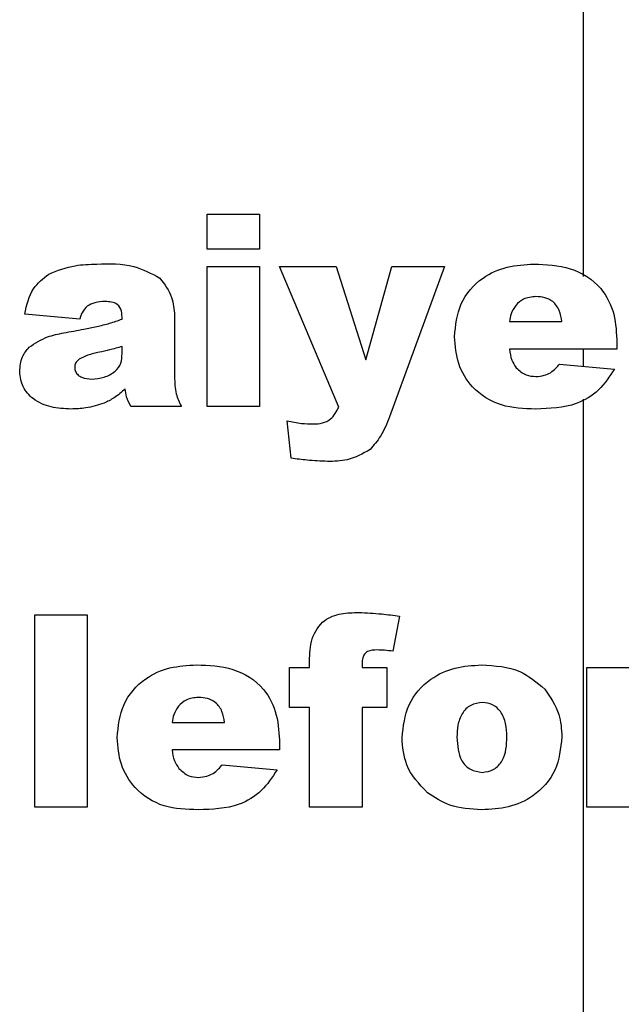
# Model space of a CAD drawing. Units: inches. Extents: x -20.3 to 53.6, y -1.6 to 29.7.
# Drawn here: x 25.6 to 25.8, y 28.3 to 28.8 of the extents above; entities that cross this region are included whole.
import ezdxf

# ---------------------------------------------------------------- set-up
doc = ezdxf.new("R2010")
doc.units = ezdxf.units.IN
doc.header["$MEASUREMENT"] = 0

# ---------------------------------------------------------------- blocks, each defined once
blk = doc.blocks.new('block 2260')
at = {"color": 7, "lineweight": 25, "true_color": 0xffffff}
blk.add_lwpolyline([(25.80619, 28.1086), (25.80619, 28.61085)], dxfattribs=at)
blk = doc.blocks.new('block 2801')
at = {"color": 7, "lineweight": 25, "true_color": 0xffffff}
blk.add_open_spline([(25.60252, 28.63409), (25.60066, 28.63355), (25.5988, 28.63303), (25.59694, 28.63257), (25.59549, 28.63221), (25.59398, 28.63188), (25.59253, 28.63157)], degree=3, knots=[0, 0, 0, 0, 1, 1, 1, 2, 2, 2, 2], dxfattribs=at)
blk = doc.blocks.new('block 2802')
at = {"color": 7, "lineweight": 25, "true_color": 0xffffff}
blk.add_open_spline([(25.58912, 28.61974), (25.59094, 28.61991), (25.5928, 28.62008), (25.59456, 28.6206), (25.59632, 28.6211), (25.59804, 28.62196), (25.59942, 28.6232), (25.60049, 28.62418), (25.60138, 28.62539), (25.6019, 28.62671), (25.60238, 28.62806), (25.60245, 28.62952), (25.60252, 28.631)], degree=3, knots=[0, 0, 0, 0, 1, 1, 1, 2, 2, 2, 3, 3, 3, 4, 4, 4, 4], dxfattribs=at)
blk = doc.blocks.new('block 2803')
at = {"color": 7, "lineweight": 25, "true_color": 0xffffff}
blk.add_open_spline([(25.59136, 28.6705), (25.5969, 28.67067), (25.60245, 28.67083), (25.60762, 28.66945), (25.61161, 28.66838), (25.6154, 28.66637), (25.61919, 28.66435)], degree=3, knots=[0, 0, 0, 0, 1, 1, 1, 2, 2, 2, 2], dxfattribs=at)
blk = doc.blocks.new('block 2804')
at = {"color": 7, "lineweight": 25, "true_color": 0xffffff}
blk.add_open_spline([(25.57675, 28.6401), (25.57971, 28.64065), (25.58268, 28.64122), (25.5856, 28.64178), (25.5875, 28.64216), (25.58943, 28.64254), (25.59132, 28.64296), (25.59322, 28.64337), (25.59511, 28.64383), (25.59701, 28.64439), (25.59887, 28.64494), (25.60069, 28.64557), (25.60252, 28.64623)], degree=3, knots=[0, 0, 0, 0, 1, 1, 1, 2, 2, 2, 3, 3, 3, 4, 4, 4, 4], dxfattribs=at)
blk = doc.blocks.new('block 2805')
at = {"color": 7, "lineweight": 25, "true_color": 0xffffff}
blk.add_open_spline([(25.5946, 28.60906), (25.59191, 28.6082), (25.58922, 28.60735), (25.58647, 28.60694), (25.58433, 28.60661), (25.58212, 28.60654), (25.57992, 28.60649)], degree=3, knots=[0, 0, 0, 0, 1, 1, 1, 2, 2, 2, 2], dxfattribs=at)
blk = doc.blocks.new('block 2806')
at = {"color": 7, "lineweight": 25, "true_color": 0xffffff}
blk.add_open_spline([(25.59508, 28.65395), (25.59349, 28.65391), (25.59191, 28.65389), (25.59046, 28.65346), (25.58929, 28.65314), (25.58819, 28.65255), (25.58709, 28.65198)], degree=3, knots=[0, 0, 0, 0, 1, 1, 1, 2, 2, 2, 2], dxfattribs=at)
blk = doc.blocks.new('block 2871')
at = {"color": 7, "lineweight": 25, "true_color": 0xffffff}
blk.add_lwpolyline([(25.58709, 28.51549), (25.58709, 28.43053)], dxfattribs=at)
blk = doc.blocks.new('block 2872')
at = {"color": 7, "lineweight": 25, "true_color": 0xffffff}
blk.add_lwpolyline([(25.5639, 28.43053), (25.5639, 28.51549)], dxfattribs=at)
blk = doc.blocks.new('block 2889')
at = {"color": 7, "lineweight": 25, "true_color": 0xffffff}
blk.add_lwpolyline([(25.58709, 28.43053), (25.5639, 28.43053)], dxfattribs=at)
blk = doc.blocks.new('block 2891')
at = {"color": 7, "lineweight": 25, "true_color": 0xffffff}
blk.add_lwpolyline([(25.5639, 28.51549), (25.58709, 28.51549)], dxfattribs=at)
blk = doc.blocks.new('block 2942')
at = {"color": 7, "lineweight": 25, "true_color": 0xffffff}
blk.add_open_spline([(25.58709, 28.65198), (25.58626, 28.65103), (25.58543, 28.65009), (25.58481, 28.64899), (25.58436, 28.64812), (25.58405, 28.64718), (25.58378, 28.64623)], degree=3, knots=[0, 0, 0, 0, 1, 1, 1, 2, 2, 2, 2], dxfattribs=at)
blk = doc.blocks.new('block 2943')
at = {"color": 7, "lineweight": 25, "true_color": 0xffffff}
blk.add_open_spline([(25.55949, 28.64843), (25.56035, 28.65243), (25.56125, 28.65644), (25.56342, 28.65963), (25.56511, 28.66213), (25.56762, 28.66413), (25.5701, 28.66612)], degree=3, knots=[0, 0, 0, 0, 1, 1, 1, 2, 2, 2, 2], dxfattribs=at)
blk = doc.blocks.new('block 2944')
at = {"color": 7, "lineweight": 25, "true_color": 0xffffff}
blk.add_open_spline([(25.58157, 28.6249), (25.58164, 28.62427), (25.58171, 28.62363), (25.58192, 28.62304), (25.58219, 28.62246), (25.58261, 28.62194), (25.58309, 28.62151), (25.58357, 28.62108), (25.58412, 28.62074), (25.58467, 28.62049), (25.58605, 28.61991), (25.5876, 28.61982), (25.58912, 28.61974)], degree=3, knots=[0, 0, 0, 0, 1, 1, 1, 2, 2, 2, 3, 3, 3, 4, 4, 4, 4], dxfattribs=at)
blk = doc.blocks.new('block 2945')
at = {"color": 7, "lineweight": 25, "true_color": 0xffffff}
blk.add_open_spline([(25.5835, 28.62849), (25.58288, 28.62794), (25.58233, 28.62738), (25.58199, 28.6267), (25.58171, 28.62616), (25.58164, 28.62554), (25.58157, 28.6249)], degree=3, knots=[0, 0, 0, 0, 1, 1, 1, 2, 2, 2, 2], dxfattribs=at)
blk = doc.blocks.new('block 2946')
at = {"color": 7, "lineweight": 25, "true_color": 0xffffff}
blk.add_open_spline([(25.59253, 28.63157), (25.59074, 28.63119), (25.58901, 28.63083), (25.58733, 28.63021), (25.58602, 28.62973), (25.58474, 28.62911), (25.5835, 28.62849)], degree=3, knots=[0, 0, 0, 0, 1, 1, 1, 2, 2, 2, 2], dxfattribs=at)
blk = doc.blocks.new('block 2947')
at = {"color": 7, "lineweight": 25, "true_color": 0xffffff}
blk.add_lwpolyline([(25.58378, 28.64623), (25.55949, 28.64843)], dxfattribs=at)
blk = doc.blocks.new('block 2948')
at = {"color": 7, "lineweight": 25, "true_color": 0xffffff}
blk.add_open_spline([(25.57992, 28.60649), (25.57696, 28.60663), (25.57399, 28.60675), (25.57117, 28.60742), (25.56834, 28.60809), (25.56559, 28.60928), (25.56325, 28.61109), (25.56139, 28.6125), (25.5598, 28.61429), (25.55884, 28.61636), (25.55787, 28.61841), (25.5576, 28.62072), (25.55729, 28.62303)], degree=3, knots=[0, 0, 0, 0, 1, 1, 1, 2, 2, 2, 3, 3, 3, 4, 4, 4, 4], dxfattribs=at)
blk = doc.blocks.new('block 2949')
at = {"color": 7, "lineweight": 25, "true_color": 0xffffff}
blk.add_open_spline([(25.56145, 28.63381), (25.56407, 28.63551), (25.56669, 28.63724), (25.56958, 28.63832), (25.57186, 28.63917), (25.5743, 28.63963), (25.57675, 28.6401)], degree=3, knots=[0, 0, 0, 0, 1, 1, 1, 2, 2, 2, 2], dxfattribs=at)
blk = doc.blocks.new('block 2950')
at = {"color": 7, "lineweight": 25, "true_color": 0xffffff}
blk.add_open_spline([(25.55729, 28.62303), (25.55746, 28.62528), (25.55766, 28.62754), (25.55853, 28.6295), (25.55921, 28.63105), (25.56032, 28.63243), (25.56145, 28.63381)], degree=3, knots=[0, 0, 0, 0, 1, 1, 1, 2, 2, 2, 2], dxfattribs=at)
blk = doc.blocks.new('block 2958')
at = {"color": 7, "lineweight": 25, "true_color": 0xffffff}
blk.add_open_spline([(25.5701, 28.66612), (25.57393, 28.66761), (25.57778, 28.6691), (25.58175, 28.66981), (25.58488, 28.67036), (25.58812, 28.67043), (25.59136, 28.6705)], degree=3, knots=[0, 0, 0, 0, 1, 1, 1, 2, 2, 2, 2], dxfattribs=at)
blk = doc.blocks.new('block 2971')
at = {"color": 7, "lineweight": 25, "true_color": 0xffffff}
blk.add_lwpolyline([(25.83093, 28.43053), (25.80778, 28.43053)], dxfattribs=at)
blk = doc.blocks.new('block 2972')
at = {"color": 7, "lineweight": 25, "true_color": 0xffffff}
blk.add_lwpolyline([(25.80778, 28.49232), (25.82934, 28.49232)], dxfattribs=at)
blk = doc.blocks.new('block 2973')
at = {"color": 7, "lineweight": 25, "true_color": 0xffffff}
blk.add_lwpolyline([(25.79562, 28.62635), (25.81991, 28.62415)], dxfattribs=at)
blk = doc.blocks.new('block 2974')
at = {"color": 7, "lineweight": 25, "true_color": 0xffffff}
blk.add_open_spline([(25.81991, 28.62415), (25.8178, 28.62089), (25.81567, 28.61763), (25.81288, 28.61496), (25.81012, 28.61231), (25.80668, 28.61024), (25.80309, 28.60894), (25.79741, 28.60687), (25.79124, 28.60668), (25.78511, 28.60649)], degree=3, knots=[0, 0, 0, 0, 1, 1, 1, 2, 2, 2, 3, 3, 3, 3], dxfattribs=at)
blk = doc.blocks.new('block 2975')
at = {"color": 7, "lineweight": 25, "true_color": 0xffffff}
blk.add_lwpolyline([(25.82101, 28.63298), (25.77357, 28.63298)], dxfattribs=at)
blk = doc.blocks.new('block 2976')
at = {"color": 7, "lineweight": 25, "true_color": 0xffffff}
blk.add_open_spline([(25.78428, 28.6705), (25.78973, 28.67031), (25.7952, 28.6701), (25.80041, 28.66848), (25.80554, 28.66687), (25.8104, 28.66385), (25.81388, 28.6597), (25.81663, 28.65643), (25.81853, 28.65245), (25.8196, 28.64833), (25.82063, 28.64418), (25.82084, 28.63991), (25.82101, 28.63562)], degree=3, knots=[0, 0, 0, 0, 1, 1, 1, 2, 2, 2, 3, 3, 3, 4, 4, 4, 4], dxfattribs=at)
blk = doc.blocks.new('block 2978')
at = {"color": 7, "lineweight": 25, "true_color": 0xffffff}
blk.add_open_spline([(25.71204, 28.58861), (25.70877, 28.58678), (25.70546, 28.58494), (25.70191, 28.5841), (25.69909, 28.58342), (25.69612, 28.58337), (25.69316, 28.58332)], degree=3, knots=[0, 0, 0, 0, 1, 1, 1, 2, 2, 2, 2], dxfattribs=at)
blk = doc.blocks.new('block 2979')
at = {"color": 7, "lineweight": 25, "true_color": 0xffffff}
blk.add_lwpolyline([(25.67721, 28.58473), (25.67535, 28.6013)], dxfattribs=at)
blk = doc.blocks.new('block 2980')
at = {"color": 7, "lineweight": 25, "true_color": 0xffffff}
blk.add_lwpolyline([(25.70846, 28.43053), (25.68527, 28.43053)], dxfattribs=at)
blk = doc.blocks.new('block 2981')
at = {"color": 7, "lineweight": 25, "true_color": 0xffffff}
blk.add_open_spline([(25.68527, 28.49504), (25.68537, 28.4984), (25.68548, 28.50174), (25.68651, 28.50495), (25.68751, 28.50808), (25.6894, 28.51108), (25.69202, 28.51304), (25.69412, 28.51461), (25.69667, 28.5155), (25.69926, 28.51599), (25.70184, 28.51649), (25.70446, 28.51654), (25.70708, 28.51659)], degree=3, knots=[0, 0, 0, 0, 1, 1, 1, 2, 2, 2, 3, 3, 3, 4, 4, 4, 4], dxfattribs=at)
blk = doc.blocks.new('block 2982')
at = {"color": 7, "lineweight": 25, "true_color": 0xffffff}
blk.add_open_spline([(25.63532, 28.49342), (25.64076, 28.49323), (25.64624, 28.49304), (25.65144, 28.49141), (25.65657, 28.48979), (25.66143, 28.48677), (25.66491, 28.48262), (25.66767, 28.47935), (25.66956, 28.47537), (25.67059, 28.47125), (25.67166, 28.46712), (25.67183, 28.46283), (25.67204, 28.45854)], degree=3, knots=[0, 0, 0, 0, 1, 1, 1, 2, 2, 2, 3, 3, 3, 4, 4, 4, 4], dxfattribs=at)
blk = doc.blocks.new('block 2983')
at = {"color": 7, "lineweight": 25, "true_color": 0xffffff}
blk.add_open_spline([(25.60031, 28.4613), (25.60083, 28.46634), (25.60135, 28.47137), (25.60335, 28.47589), (25.60534, 28.48038), (25.60879, 28.48436), (25.61292, 28.48725), (25.61616, 28.48955), (25.61981, 28.49117), (25.6236, 28.49208), (25.62739, 28.49299), (25.63136, 28.49321), (25.63532, 28.49342)], degree=3, knots=[0, 0, 0, 0, 1, 1, 1, 2, 2, 2, 3, 3, 3, 4, 4, 4, 4], dxfattribs=at)
blk = doc.blocks.new('block 2984')
at = {"color": 7, "lineweight": 25, "true_color": 0xffffff}
blk.add_lwpolyline([(25.67645, 28.47466), (25.67645, 28.49232)], dxfattribs=at)
blk = doc.blocks.new('block 2985')
at = {"color": 7, "lineweight": 25, "true_color": 0xffffff}
blk.add_open_spline([(25.67094, 28.44707), (25.6688, 28.44381), (25.6667, 28.44056), (25.66391, 28.43789), (25.66116, 28.43523), (25.65771, 28.43317), (25.65413, 28.43186), (25.64841, 28.42979), (25.64228, 28.4296), (25.63614, 28.42943)], degree=3, knots=[0, 0, 0, 0, 1, 1, 1, 2, 2, 2, 3, 3, 3, 3], dxfattribs=at)
blk = doc.blocks.new('block 2986')
at = {"color": 7, "lineweight": 25, "true_color": 0xffffff}
blk.add_lwpolyline([(25.67204, 28.4559), (25.62457, 28.4559)], dxfattribs=at)
blk = doc.blocks.new('block 2987')
at = {"color": 7, "lineweight": 25, "true_color": 0xffffff}
blk.add_lwpolyline([(25.64669, 28.44927), (25.67094, 28.44707)], dxfattribs=at)
blk = doc.blocks.new('block 2988')
at = {"color": 7, "lineweight": 25, "true_color": 0xffffff}
blk.add_open_spline([(25.63628, 28.47907), (25.63435, 28.4789), (25.63246, 28.47873), (25.63084, 28.47792), (25.62953, 28.47728), (25.62843, 28.47625), (25.62736, 28.47521)], degree=3, knots=[0, 0, 0, 0, 1, 1, 1, 2, 2, 2, 2], dxfattribs=at)
blk = doc.blocks.new('block 2989')
at = {"color": 7, "lineweight": 25, "true_color": 0xffffff}
blk.add_open_spline([(25.64779, 28.46805), (25.64751, 28.46968), (25.64724, 28.47134), (25.64662, 28.47287), (25.64596, 28.4744), (25.64496, 28.47582), (25.64365, 28.47685), (25.64265, 28.47766), (25.64145, 28.47825), (25.64017, 28.47859), (25.6389, 28.47892), (25.63759, 28.479), (25.63628, 28.47907)], degree=3, knots=[0, 0, 0, 0, 1, 1, 1, 2, 2, 2, 3, 3, 3, 4, 4, 4, 4], dxfattribs=at)
blk = doc.blocks.new('block 2990')
at = {"color": 7, "lineweight": 25, "true_color": 0xffffff}
blk.add_lwpolyline([(25.62464, 28.46805), (25.64779, 28.46805)], dxfattribs=at)
blk = doc.blocks.new('block 2991')
at = {"color": 7, "lineweight": 25, "true_color": 0xffffff}
blk.add_open_spline([(25.62736, 28.47521), (25.62657, 28.47397), (25.62577, 28.47273), (25.62533, 28.47139), (25.62498, 28.47032), (25.62481, 28.46919), (25.62464, 28.46805)], degree=3, knots=[0, 0, 0, 0, 1, 1, 1, 2, 2, 2, 2], dxfattribs=at)
blk = doc.blocks.new('block 2992')
at = {"color": 7, "lineweight": 25, "true_color": 0xffffff}
blk.add_open_spline([(25.62457, 28.4559), (25.62481, 28.45423), (25.62505, 28.45256), (25.62567, 28.45105), (25.62615, 28.44986), (25.62684, 28.44876), (25.6276, 28.44765)], degree=3, knots=[0, 0, 0, 0, 1, 1, 1, 2, 2, 2, 2], dxfattribs=at)
blk = doc.blocks.new('block 2993')
at = {"color": 7, "lineweight": 25, "true_color": 0xffffff}
blk.add_open_spline([(25.64265, 28.44547), (25.64352, 28.44609), (25.64434, 28.44671), (25.64507, 28.44745), (25.64565, 28.44802), (25.64613, 28.44865), (25.64669, 28.44927)], degree=3, knots=[0, 0, 0, 0, 1, 1, 1, 2, 2, 2, 2], dxfattribs=at)
blk = doc.blocks.new('block 2994')
at = {"color": 7, "lineweight": 25, "true_color": 0xffffff}
blk.add_open_spline([(25.63614, 28.42943), (25.63098, 28.42957), (25.62584, 28.4297), (25.62102, 28.43122), (25.61623, 28.4327), (25.61175, 28.43553), (25.60831, 28.43926), (25.60555, 28.44223), (25.60342, 28.44574), (25.60218, 28.44951), (25.60097, 28.45329), (25.60066, 28.45728), (25.60031, 28.4613)], degree=3, knots=[0, 0, 0, 0, 1, 1, 1, 2, 2, 2, 3, 3, 3, 4, 4, 4, 4], dxfattribs=at)
blk = doc.blocks.new('block 2995')
at = {"color": 7, "lineweight": 25, "true_color": 0xffffff}
blk.add_open_spline([(25.6276, 28.44765), (25.62898, 28.4464), (25.63036, 28.44514), (25.63201, 28.4445), (25.63332, 28.444), (25.63477, 28.44388), (25.63625, 28.44376)], degree=3, knots=[0, 0, 0, 0, 1, 1, 1, 2, 2, 2, 2], dxfattribs=at)
blk = doc.blocks.new('block 2996')
at = {"color": 7, "lineweight": 25, "true_color": 0xffffff}
blk.add_open_spline([(25.63625, 28.44376), (25.63752, 28.44386), (25.63876, 28.44397), (25.63993, 28.44431), (25.6409, 28.44459), (25.64179, 28.44504), (25.64265, 28.44547)], degree=3, knots=[0, 0, 0, 0, 1, 1, 1, 2, 2, 2, 2], dxfattribs=at)
blk = doc.blocks.new('block 2997')
at = {"color": 7, "lineweight": 25, "true_color": 0xffffff}
blk.add_lwpolyline([(25.68527, 28.43053), (25.68527, 28.47466)], dxfattribs=at)
blk = doc.blocks.new('block 2998')
at = {"color": 7, "lineweight": 25, "true_color": 0xffffff}
blk.add_lwpolyline([(25.67204, 28.45854), (25.67204, 28.4559)], dxfattribs=at)
blk = doc.blocks.new('block 2999')
at = {"color": 7, "lineweight": 25, "true_color": 0xffffff}
blk.add_lwpolyline([(25.68527, 28.47466), (25.67645, 28.47466)], dxfattribs=at)
blk = doc.blocks.new('block 3000')
at = {"color": 7, "lineweight": 25, "true_color": 0xffffff}
blk.add_open_spline([(25.69316, 28.58332), (25.69016, 28.58348), (25.6872, 28.58361), (25.6842, 28.58391), (25.68189, 28.58413), (25.67955, 28.58442), (25.67721, 28.58473)], degree=3, knots=[0, 0, 0, 0, 1, 1, 1, 2, 2, 2, 2], dxfattribs=at)
blk = doc.blocks.new('block 3001')
at = {"color": 7, "lineweight": 25, "true_color": 0xffffff}
blk.add_lwpolyline([(25.68527, 28.49232), (25.68527, 28.49504)], dxfattribs=at)
blk = doc.blocks.new('block 3002')
at = {"color": 7, "lineweight": 25, "true_color": 0xffffff}
blk.add_lwpolyline([(25.67645, 28.49232), (25.68527, 28.49232)], dxfattribs=at)
blk = doc.blocks.new('block 3003')
at = {"color": 7, "lineweight": 25, "true_color": 0xffffff}
blk.add_lwpolyline([(25.70846, 28.47466), (25.70846, 28.43053)], dxfattribs=at)
blk = doc.blocks.new('block 3004')
at = {"color": 7, "lineweight": 25, "true_color": 0xffffff}
blk.add_open_spline([(25.76144, 28.44597), (25.76327, 28.44621), (25.76509, 28.44647), (25.76664, 28.44731), (25.7674, 28.44776), (25.76813, 28.44834), (25.76875, 28.449), (25.76937, 28.44967), (25.76992, 28.45039), (25.77036, 28.45117), (25.77212, 28.45423), (25.77229, 28.45795), (25.77247, 28.46168)], degree=3, knots=[0, 0, 0, 0, 1, 1, 1, 2, 2, 2, 3, 3, 3, 4, 4, 4, 4], dxfattribs=at)
blk = doc.blocks.new('block 3005')
at = {"color": 7, "lineweight": 25, "true_color": 0xffffff}
blk.add_open_spline([(25.75038, 28.46145), (25.75059, 28.4578), (25.7508, 28.45416), (25.75259, 28.45108), (25.75348, 28.44955), (25.75479, 28.44815), (25.75634, 28.44733), (25.75789, 28.4465), (25.75968, 28.44624), (25.76144, 28.44597)], degree=3, knots=[0, 0, 0, 0, 1, 1, 1, 2, 2, 2, 3, 3, 3, 3], dxfattribs=at)
blk = doc.blocks.new('block 3006')
at = {"color": 7, "lineweight": 25, "true_color": 0xffffff}
blk.add_open_spline([(25.79672, 28.46159), (25.79617, 28.45652), (25.79562, 28.45146), (25.79358, 28.44695), (25.79155, 28.44243), (25.788, 28.43847), (25.78387, 28.43558), (25.78056, 28.4333), (25.77688, 28.43169), (25.77305, 28.43077), (25.76923, 28.42986), (25.76527, 28.42964), (25.7613, 28.42943)], degree=3, knots=[0, 0, 0, 0, 1, 1, 1, 2, 2, 2, 3, 3, 3, 4, 4, 4, 4], dxfattribs=at)
blk = doc.blocks.new('block 3007')
at = {"color": 7, "lineweight": 25, "true_color": 0xffffff}
blk.add_open_spline([(25.73733, 28.43692), (25.73371, 28.44078), (25.73006, 28.44466), (25.72823, 28.44929), (25.72678, 28.45296), (25.72644, 28.45711), (25.72613, 28.46124)], degree=3, knots=[0, 0, 0, 0, 1, 1, 1, 2, 2, 2, 2], dxfattribs=at)
blk = doc.blocks.new('block 3008')
at = {"color": 7, "lineweight": 25, "true_color": 0xffffff}
blk.add_open_spline([(25.7613, 28.42943), (25.75645, 28.42969), (25.75159, 28.42995), (25.74718, 28.43153), (25.7437, 28.43279), (25.74053, 28.43486), (25.73733, 28.43692)], degree=3, knots=[0, 0, 0, 0, 1, 1, 1, 2, 2, 2, 2], dxfattribs=at)
blk = doc.blocks.new('block 3009')
at = {"color": 7, "lineweight": 25, "true_color": 0xffffff}
blk.add_lwpolyline([(25.70846, 28.49232), (25.71948, 28.49232)], dxfattribs=at)
blk = doc.blocks.new('block 3010')
at = {"color": 7, "lineweight": 25, "true_color": 0xffffff}
blk.add_lwpolyline([(25.71948, 28.49232), (25.71948, 28.47466)], dxfattribs=at)
blk = doc.blocks.new('block 3011')
at = {"color": 7, "lineweight": 25, "true_color": 0xffffff}
blk.add_lwpolyline([(25.71948, 28.47466), (25.70846, 28.47466)], dxfattribs=at)
blk = doc.blocks.new('block 3012')
at = {"color": 7, "lineweight": 25, "true_color": 0xffffff}
blk.add_open_spline([(25.70708, 28.51659), (25.71042, 28.51643), (25.7138, 28.51628), (25.71714, 28.51595), (25.71976, 28.51569), (25.72237, 28.51535), (25.72499, 28.51499)], degree=3, knots=[0, 0, 0, 0, 1, 1, 1, 2, 2, 2, 2], dxfattribs=at)
blk = doc.blocks.new('block 3013')
at = {"color": 7, "lineweight": 25, "true_color": 0xffffff}
blk.add_lwpolyline([(25.72499, 28.51499), (25.72213, 28.49949)], dxfattribs=at)
blk = doc.blocks.new('block 3014')
at = {"color": 7, "lineweight": 25, "true_color": 0xffffff}
blk.add_open_spline([(25.72213, 28.49949), (25.72086, 28.49966), (25.71958, 28.49981), (25.71831, 28.4999), (25.71731, 28.49998), (25.71631, 28.50002), (25.71531, 28.50004)], degree=3, knots=[0, 0, 0, 0, 1, 1, 1, 2, 2, 2, 2], dxfattribs=at)
blk = doc.blocks.new('block 3015')
at = {"color": 7, "lineweight": 25, "true_color": 0xffffff}
blk.add_open_spline([(25.70877, 28.49654), (25.70863, 28.49576), (25.70853, 28.49497), (25.70849, 28.49418), (25.70846, 28.49356), (25.70846, 28.49294), (25.70846, 28.49232)], degree=3, knots=[0, 0, 0, 0, 1, 1, 1, 2, 2, 2, 2], dxfattribs=at)
blk = doc.blocks.new('block 3016')
at = {"color": 7, "lineweight": 25, "true_color": 0xffffff}
blk.add_open_spline([(25.71531, 28.50004), (25.71373, 28.50002), (25.71218, 28.50002), (25.71087, 28.4993), (25.71035, 28.499), (25.7099, 28.49861), (25.70952, 28.49812), (25.70918, 28.49766), (25.70897, 28.49709), (25.70877, 28.49654)], degree=3, knots=[0, 0, 0, 0, 1, 1, 1, 2, 2, 2, 3, 3, 3, 3], dxfattribs=at)
blk = doc.blocks.new('block 3017')
at = {"color": 7, "lineweight": 25, "true_color": 0xffffff}
blk.add_open_spline([(25.76161, 28.47687), (25.75982, 28.47663), (25.75803, 28.47637), (25.75648, 28.47556), (25.75493, 28.47475), (25.75362, 28.47335), (25.75269, 28.47182), (25.75173, 28.47027), (25.75118, 28.46855), (25.75083, 28.46681), (25.75052, 28.46503), (25.75045, 28.46324), (25.75038, 28.46145)], degree=3, knots=[0, 0, 0, 0, 1, 1, 1, 2, 2, 2, 3, 3, 3, 4, 4, 4, 4], dxfattribs=at)
blk = doc.blocks.new('block 3018')
at = {"color": 7, "lineweight": 25, "true_color": 0xffffff}
blk.add_open_spline([(25.77247, 28.46168), (25.7724, 28.46364), (25.77233, 28.4656), (25.77188, 28.46751), (25.77147, 28.46941), (25.77071, 28.47125), (25.76954, 28.47284), (25.76861, 28.47409), (25.76744, 28.47518), (25.76606, 28.47583), (25.76471, 28.47647), (25.76316, 28.47668), (25.76161, 28.47687)], degree=3, knots=[0, 0, 0, 0, 1, 1, 1, 2, 2, 2, 3, 3, 3, 4, 4, 4, 4], dxfattribs=at)
blk = doc.blocks.new('block 3019')
at = {"color": 7, "lineweight": 25, "true_color": 0xffffff}
blk.add_open_spline([(25.72613, 28.46124), (25.72668, 28.46627), (25.72723, 28.4713), (25.7293, 28.47578), (25.7313, 28.48026), (25.73481, 28.48419), (25.73891, 28.4871), (25.74218, 28.48941), (25.7458, 28.49106), (25.74959, 28.49201), (25.75338, 28.49297), (25.75731, 28.4932), (25.76124, 28.49342)], degree=3, knots=[0, 0, 0, 0, 1, 1, 1, 2, 2, 2, 3, 3, 3, 4, 4, 4, 4], dxfattribs=at)
blk = doc.blocks.new('block 3020')
at = {"color": 7, "lineweight": 25, "true_color": 0xffffff}
blk.add_open_spline([(25.76124, 28.49342), (25.76716, 28.49309), (25.77305, 28.49275), (25.77815, 28.49048), (25.78215, 28.48868), (25.78566, 28.48572), (25.78914, 28.48274)], degree=3, knots=[0, 0, 0, 0, 1, 1, 1, 2, 2, 2, 2], dxfattribs=at)
blk = doc.blocks.new('block 3021')
at = {"color": 7, "lineweight": 25, "true_color": 0xffffff}
blk.add_open_spline([(25.78914, 28.48274), (25.79162, 28.47916), (25.7941, 28.47558), (25.79534, 28.47158), (25.79634, 28.46843), (25.79655, 28.46502), (25.79672, 28.46159)], degree=3, knots=[0, 0, 0, 0, 1, 1, 1, 2, 2, 2, 2], dxfattribs=at)
blk = doc.blocks.new('block 3022')
at = {"color": 7, "lineweight": 25, "true_color": 0xffffff}
blk.add_lwpolyline([(25.80778, 28.43053), (25.80778, 28.49232)], dxfattribs=at)
blk = doc.blocks.new('block 3023')
at = {"color": 7, "lineweight": 25, "true_color": 0xffffff}
blk.add_lwpolyline([(25.69705, 28.6694), (25.71011, 28.62825)], dxfattribs=at)
blk = doc.blocks.new('block 3024')
at = {"color": 7, "lineweight": 25, "true_color": 0xffffff}
blk.add_open_spline([(25.60386, 28.61541), (25.60231, 28.61398), (25.60073, 28.61257), (25.59894, 28.61142), (25.59756, 28.61052), (25.59608, 28.60978), (25.5946, 28.60906)], degree=3, knots=[0, 0, 0, 0, 1, 1, 1, 2, 2, 2, 2], dxfattribs=at)
blk = doc.blocks.new('block 3025')
at = {"color": 7, "lineweight": 25, "true_color": 0xffffff}
blk.add_open_spline([(25.60252, 28.64623), (25.60249, 28.64738), (25.60245, 28.64855), (25.60218, 28.64971), (25.60183, 28.65085), (25.60128, 28.65195), (25.60038, 28.65267), (25.59963, 28.65322), (25.59873, 28.65353), (25.59783, 28.6537), (25.5969, 28.65388), (25.59597, 28.65391), (25.59508, 28.65395)], degree=3, knots=[0, 0, 0, 0, 1, 1, 1, 2, 2, 2, 3, 3, 3, 4, 4, 4, 4], dxfattribs=at)
blk = doc.blocks.new('block 3026')
at = {"color": 7, "lineweight": 25, "true_color": 0xffffff}
blk.add_lwpolyline([(25.60252, 28.631), (25.60252, 28.63409)], dxfattribs=at)
blk = doc.blocks.new('block 3027')
at = {"color": 7, "lineweight": 25, "true_color": 0xffffff}
blk.add_open_spline([(25.61919, 28.66435), (25.62126, 28.66159), (25.62333, 28.65884), (25.62436, 28.65574), (25.62522, 28.65326), (25.62546, 28.65055), (25.62567, 28.64787)], degree=3, knots=[0, 0, 0, 0, 1, 1, 1, 2, 2, 2, 2], dxfattribs=at)
blk = doc.blocks.new('block 3028')
at = {"color": 7, "lineweight": 25, "true_color": 0xffffff}
blk.add_open_spline([(25.62567, 28.62068), (25.62574, 28.61812), (25.62581, 28.61557), (25.62643, 28.61314), (25.62695, 28.61123), (25.62781, 28.60942), (25.62867, 28.60759)], degree=3, knots=[0, 0, 0, 0, 1, 1, 1, 2, 2, 2, 2], dxfattribs=at)
blk = doc.blocks.new('block 3029')
at = {"color": 7, "lineweight": 25, "true_color": 0xffffff}
blk.add_lwpolyline([(25.62867, 28.60759), (25.60641, 28.60759)], dxfattribs=at)
blk = doc.blocks.new('block 3030')
at = {"color": 7, "lineweight": 25, "true_color": 0xffffff}
blk.add_lwpolyline([(25.62567, 28.64787), (25.62567, 28.62068)], dxfattribs=at)
blk = doc.blocks.new('block 3031')
at = {"color": 7, "lineweight": 25, "true_color": 0xffffff}
blk.add_open_spline([(25.60641, 28.60759), (25.60569, 28.60899), (25.605, 28.61037), (25.60452, 28.61183), (25.60417, 28.61298), (25.60404, 28.61419), (25.60386, 28.61541)], degree=3, knots=[0, 0, 0, 0, 1, 1, 1, 2, 2, 2, 2], dxfattribs=at)
blk = doc.blocks.new('block 3032')
at = {"color": 7, "lineweight": 25, "true_color": 0xffffff}
blk.add_lwpolyline([(25.64004, 28.6694), (25.66322, 28.6694)], dxfattribs=at)
blk = doc.blocks.new('block 3033')
at = {"color": 7, "lineweight": 25, "true_color": 0xffffff}
blk.add_lwpolyline([(25.66322, 28.6694), (25.66322, 28.60759)], dxfattribs=at)
blk = doc.blocks.new('block 3034')
at = {"color": 7, "lineweight": 25, "true_color": 0xffffff}
blk.add_lwpolyline([(25.66322, 28.60759), (25.64004, 28.60759)], dxfattribs=at)
blk = doc.blocks.new('block 3035')
at = {"color": 7, "lineweight": 25, "true_color": 0xffffff}
blk.add_lwpolyline([(25.64004, 28.60759), (25.64004, 28.6694)], dxfattribs=at)
blk = doc.blocks.new('block 3036')
at = {"color": 7, "lineweight": 25, "true_color": 0xffffff}
blk.add_lwpolyline([(25.66322, 28.67711), (25.64004, 28.67711)], dxfattribs=at)
blk = doc.blocks.new('block 3037')
at = {"color": 7, "lineweight": 25, "true_color": 0xffffff}
blk.add_lwpolyline([(25.64004, 28.67711), (25.64004, 28.69257)], dxfattribs=at)
blk = doc.blocks.new('block 3038')
at = {"color": 7, "lineweight": 25, "true_color": 0xffffff}
blk.add_lwpolyline([(25.66322, 28.69257), (25.66322, 28.67711)], dxfattribs=at)
blk = doc.blocks.new('block 3039')
at = {"color": 7, "lineweight": 25, "true_color": 0xffffff}
blk.add_lwpolyline([(25.64004, 28.69257), (25.66322, 28.69257)], dxfattribs=at)
blk = doc.blocks.new('block 3040')
at = {"color": 7, "lineweight": 25, "true_color": 0xffffff}
blk.add_lwpolyline([(25.69819, 28.60737), (25.67204, 28.6694)], dxfattribs=at)
blk = doc.blocks.new('block 3041')
at = {"color": 7, "lineweight": 25, "true_color": 0xffffff}
blk.add_open_spline([(25.67535, 28.6013), (25.67748, 28.60084), (25.67962, 28.60036), (25.68176, 28.60013), (25.68348, 28.59994), (25.68517, 28.59991), (25.68689, 28.59988)], degree=3, knots=[0, 0, 0, 0, 1, 1, 1, 2, 2, 2, 2], dxfattribs=at)
blk = doc.blocks.new('block 3042')
at = {"color": 7, "lineweight": 25, "true_color": 0xffffff}
blk.add_lwpolyline([(25.67204, 28.6694), (25.69705, 28.6694)], dxfattribs=at)
blk = doc.blocks.new('block 3043')
at = {"color": 7, "lineweight": 25, "true_color": 0xffffff}
blk.add_open_spline([(25.68689, 28.59988), (25.68823, 28.59994), (25.68961, 28.6), (25.69096, 28.60034), (25.69226, 28.60067), (25.69354, 28.60127), (25.69457, 28.60213), (25.69623, 28.60346), (25.69719, 28.60542), (25.69819, 28.60737)], degree=3, knots=[0, 0, 0, 0, 1, 1, 1, 2, 2, 2, 3, 3, 3, 3], dxfattribs=at)
blk = doc.blocks.new('block 3044')
at = {"color": 7, "lineweight": 25, "true_color": 0xffffff}
blk.add_lwpolyline([(25.71011, 28.62825), (25.72155, 28.6694)], dxfattribs=at)
blk = doc.blocks.new('block 3045')
at = {"color": 7, "lineweight": 25, "true_color": 0xffffff}
blk.add_lwpolyline([(25.72155, 28.6694), (25.74487, 28.6694)], dxfattribs=at)
blk = doc.blocks.new('block 3046')
at = {"color": 7, "lineweight": 25, "true_color": 0xffffff}
blk.add_lwpolyline([(25.74487, 28.6694), (25.72065, 28.60303)], dxfattribs=at)
blk = doc.blocks.new('block 3047')
at = {"color": 7, "lineweight": 25, "true_color": 0xffffff}
blk.add_open_spline([(25.72065, 28.60303), (25.71948, 28.60006), (25.71827, 28.59712), (25.71659, 28.59447), (25.71528, 28.59238), (25.71366, 28.5905), (25.71204, 28.58861)], degree=3, knots=[0, 0, 0, 0, 1, 1, 1, 2, 2, 2, 2], dxfattribs=at)
blk = doc.blocks.new('block 3048')
at = {"color": 7, "lineweight": 25, "true_color": 0xffffff}
blk.add_open_spline([(25.78528, 28.65615), (25.78335, 28.65598), (25.78142, 28.65581), (25.7798, 28.65498), (25.77853, 28.65436), (25.77743, 28.65333), (25.77632, 28.65229)], degree=3, knots=[0, 0, 0, 0, 1, 1, 1, 2, 2, 2, 2], dxfattribs=at)
blk = doc.blocks.new('block 3049')
at = {"color": 7, "lineweight": 25, "true_color": 0xffffff}
blk.add_open_spline([(25.79672, 28.64511), (25.79648, 28.64676), (25.7962, 28.64842), (25.79558, 28.64995), (25.79493, 28.65148), (25.79393, 28.65288), (25.79265, 28.65393), (25.79162, 28.65474), (25.79042, 28.65532), (25.78914, 28.65567), (25.7879, 28.656), (25.78659, 28.65608), (25.78528, 28.65615)], degree=3, knots=[0, 0, 0, 0, 1, 1, 1, 2, 2, 2, 3, 3, 3, 4, 4, 4, 4], dxfattribs=at)
blk = doc.blocks.new('block 3050')
at = {"color": 7, "lineweight": 25, "true_color": 0xffffff}
blk.add_lwpolyline([(25.7736, 28.64511), (25.79672, 28.64511)], dxfattribs=at)
blk = doc.blocks.new('block 3051')
at = {"color": 7, "lineweight": 25, "true_color": 0xffffff}
blk.add_open_spline([(25.77632, 28.65229), (25.77553, 28.65105), (25.77474, 28.64981), (25.77429, 28.64847), (25.77395, 28.6474), (25.77378, 28.64626), (25.7736, 28.64511)], degree=3, knots=[0, 0, 0, 0, 1, 1, 1, 2, 2, 2, 2], dxfattribs=at)
blk = doc.blocks.new('block 3052')
at = {"color": 7, "lineweight": 25, "true_color": 0xffffff}
blk.add_open_spline([(25.77357, 28.63298), (25.77378, 28.63131), (25.77402, 28.62964), (25.77464, 28.62813), (25.77512, 28.62694), (25.77581, 28.62583), (25.77653, 28.62473)], degree=3, knots=[0, 0, 0, 0, 1, 1, 1, 2, 2, 2, 2], dxfattribs=at)
blk = doc.blocks.new('block 3053')
at = {"color": 7, "lineweight": 25, "true_color": 0xffffff}
blk.add_open_spline([(25.74928, 28.63837), (25.7498, 28.6434), (25.75031, 28.64845), (25.75231, 28.65296), (25.75431, 28.65746), (25.75776, 28.66144), (25.76189, 28.66433), (25.76513, 28.66662), (25.76878, 28.66824), (25.77257, 28.66916), (25.77639, 28.67007), (25.78032, 28.67028), (25.78428, 28.6705)], degree=3, knots=[0, 0, 0, 0, 1, 1, 1, 2, 2, 2, 3, 3, 3, 4, 4, 4, 4], dxfattribs=at)
blk = doc.blocks.new('block 3054')
at = {"color": 7, "lineweight": 25, "true_color": 0xffffff}
blk.add_open_spline([(25.78521, 28.62084), (25.78649, 28.62094), (25.78773, 28.62103), (25.78893, 28.62139), (25.78986, 28.62167), (25.79076, 28.62211), (25.79162, 28.62254)], degree=3, knots=[0, 0, 0, 0, 1, 1, 1, 2, 2, 2, 2], dxfattribs=at)
blk = doc.blocks.new('block 3055')
at = {"color": 7, "lineweight": 25, "true_color": 0xffffff}
blk.add_open_spline([(25.78511, 28.60649), (25.77994, 28.60664), (25.77481, 28.60678), (25.76999, 28.6083), (25.7652, 28.60978), (25.76075, 28.6126), (25.75727, 28.61634), (25.75452, 28.61929), (25.75238, 28.62282), (25.75118, 28.62659), (25.74994, 28.63035), (25.74963, 28.63436), (25.74928, 28.63837)], degree=3, knots=[0, 0, 0, 0, 1, 1, 1, 2, 2, 2, 3, 3, 3, 4, 4, 4, 4], dxfattribs=at)
blk = doc.blocks.new('block 3056')
at = {"color": 7, "lineweight": 25, "true_color": 0xffffff}
blk.add_open_spline([(25.77653, 28.62473), (25.77794, 28.62347), (25.77932, 28.62222), (25.78098, 28.62158), (25.78228, 28.62106), (25.78377, 28.62096), (25.78521, 28.62084)], degree=3, knots=[0, 0, 0, 0, 1, 1, 1, 2, 2, 2, 2], dxfattribs=at)
blk = doc.blocks.new('block 3057')
at = {"color": 7, "lineweight": 25, "true_color": 0xffffff}
blk.add_open_spline([(25.79162, 28.62254), (25.79248, 28.62316), (25.79331, 28.62378), (25.79403, 28.62451), (25.79462, 28.62508), (25.79514, 28.62571), (25.79562, 28.62635)], degree=3, knots=[0, 0, 0, 0, 1, 1, 1, 2, 2, 2, 2], dxfattribs=at)
blk = doc.blocks.new('block 3058')
at = {"color": 7, "lineweight": 25, "true_color": 0xffffff}
blk.add_lwpolyline([(25.80619, 28.66509), (25.80619, 28.80029)], dxfattribs=at)
blk = doc.blocks.new('block 3059')
at = {"color": 7, "lineweight": 25, "true_color": 0xffffff}
blk.add_lwpolyline([(25.80619, 28.6254), (25.80619, 28.63298)], dxfattribs=at)
blk = doc.blocks.new('block 3119')
at = {"color": 7, "lineweight": 25, "true_color": 0xffffff}
blk.add_lwpolyline([(25.82101, 28.63562), (25.82101, 28.63298)], dxfattribs=at)
blk = doc.blocks.new('block 2244')
for name in ['block 3058', 'block 3037', 'block 3039', 'block 3038', 'block 3036', 'block 2803', 'block 2958', 'block 3032', 'block 3035', 'block 3033', 'block 3040', 'block 3042', 'block 3023', 'block 3044', 'block 3046', 'block 3045', 'block 3053', 'block 2976', 'block 2943', 'block 3027', 'block 2806', 'block 3025', 'block 3048', 'block 3049', 'block 2942', 'block 3051', 'block 2947', 'block 2804', 'block 3030', 'block 3050', 'block 2949', 'block 3055', 'block 2950', 'block 2946', 'block 2801', 'block 3026', 'block 2975', 'block 3052', 'block 3059', 'block 3119', 'block 2945', 'block 2802', 'block 2948', 'block 2944', 'block 3056', 'block 2974', 'block 3057', 'block 2973', 'block 3028', 'block 3054', 'block 3024', 'block 3031', 'block 2260', 'block 2805', 'block 3029', 'block 3034', 'block 3043', 'block 2979', 'block 3041', 'block 3047', 'block 2978', 'block 3000', 'block 2872', 'block 2891', 'block 2871', 'block 2981', 'block 3012', 'block 3013', 'block 3016', 'block 3014', 'block 2983', 'block 2982', 'block 2984', 'block 3002', 'block 3001', 'block 3015', 'block 3009', 'block 3010', 'block 3019', 'block 3020', 'block 2972', 'block 3022', 'block 3021', 'block 2991', 'block 2988', 'block 2989', 'block 3017', 'block 3018', 'block 2999', 'block 2997', 'block 3003', 'block 3011', 'block 2990', 'block 2994', 'block 2998', 'block 3007', 'block 3005', 'block 3006', 'block 3004', 'block 2986', 'block 2992', 'block 2993', 'block 2987', 'block 2995', 'block 2985', 'block 2996', 'block 3008', 'block 2889', 'block 2980', 'block 2971']:
    blk.add_blockref(name, (0, 0))

msp = doc.modelspace()

# ---------------------------------------------------------------- block references
msp.add_blockref('block 2244', (0, 0))

doc.saveas('drawing.dxf')
